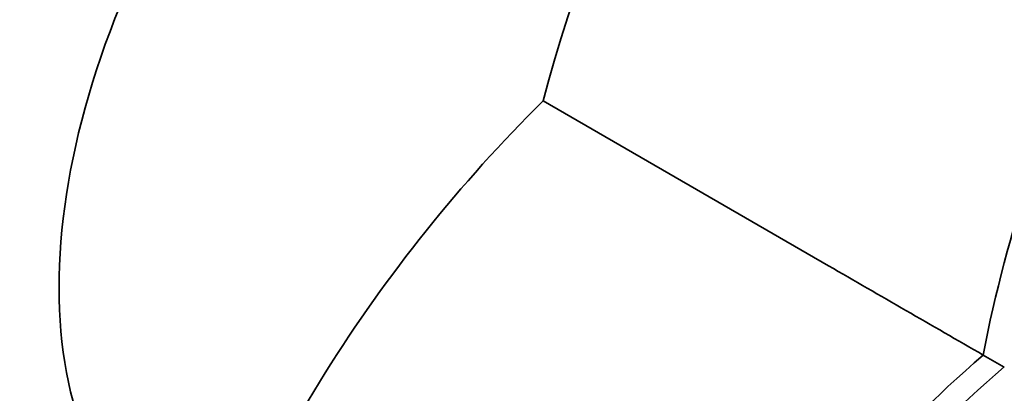
# Model space of a CAD drawing. Units: millimetres. Extents: x 0 to 1616, y 0 to 2009.
# Drawn here: x 1501 to 1532, y 353 to 364 of the extents above; entities that cross this region are included whole.
import ezdxf

# ---------------------------------------------------------------- set-up
doc = ezdxf.new("R2010")
doc.units = ezdxf.units.MM
doc.layers.add('DV6_Défaut', color=7, linetype='Continuous')
doc.layers.add('Défaut', color=7, linetype='Continuous')

# ---------------------------------------------------------------- blocks, each defined once
blk = doc.blocks.new('SE5')
at = {"layer": 'DV6_Défaut', "color": 7, "linetype": 'Continuous', "lineweight": 35}
for p, q in [((1517.404, 361.688), (1526.156, 356.635)), ((1531.539, 353.528), (1530.892, 353.899))]:
    blk.add_line(p, q, dxfattribs=at)
for centre, radius, start, end in [((1562.495, 349.838), 46.622, 138.9662, 165.2754), ((1572.252, 345.968), 42.11, 137.7419, 169.1455), ((1550.22, 328.558), 46.632, 134.7274, 161.031), ((1558.44, 322.048), 42.108, 130.8536, 162.2574), ((1558.552, 321.979), 41.536, 130.5624, 162.2185)]:
    blk.add_arc(centre, radius, start, end, dxfattribs=at)
blk.add_ellipse((1514.945, 363.108), major_axis=(-8.75, -15.155), ratio=0.57735, start_param=3.141593, end_param=6.283185, dxfattribs=at)
blk.add_open_spline([(1526.156, 356.635), (1527.737, 355.722), (1529.318, 354.809), (1530.896, 353.898)], degree=3, dxfattribs=at)

msp = doc.modelspace()

# ---------------------------------------------------------------- block references
at = {"layer": 'Défaut'}
msp.add_blockref('SE5', (0, 0), dxfattribs=at)

doc.saveas('drawing.dxf')
